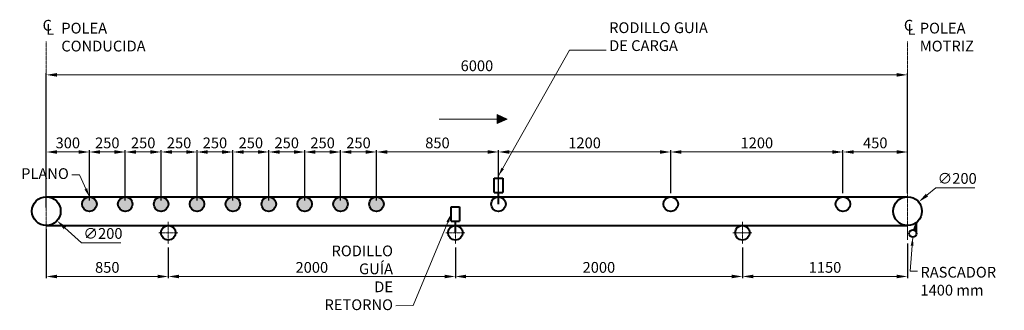
# Model space of a CAD drawing. Units: millimetres. Extents: x 4401 to 85472, y -73158 to -2810.
# Drawn here: x 6234 to 13093, y -29978 to -27954 of the extents above; entities that cross this region are included whole.
import ezdxf

# ---------------------------------------------------------------- set-up
doc = ezdxf.new("R2010")
doc.units = ezdxf.units.MM
doc.linetypes.add('ACAD_ISO04W100', pattern=[30, 24, -3, 0, -3])
for name, color, linetype, lineweight in [('LINEA DE EJE', 1, 'ACAD_ISO04W100', 20), ('LINEA FINA', 102, 'Continuous', 20), ('LINEA GRUESA', 7, 'Continuous', 40)]:
    doc.layers.add(name, color=color, linetype=linetype, lineweight=lineweight)
doc.styles.add('ARIAL', font='ARIAL.TTF')
doc.dimstyles.new('DIM20', dxfattribs={"dimtxt": 60, "dimasz": 60, "dimexe": 10, "dimexo": 20, "dimgap": 20, "dimtad": 1, "dimtoh": 1, "dimdec": 0, "dimzin": 0, "dimdsep": 46, "dimtxsty": 'ARIAL', "dimcen": 0, "dimclrd": 102, "dimclre": 102, "dimclrt": 102, "dimadec": 0, "dimazin": 0, "dimtfac": 1, "dimtdec": 0, "dimtofl": 0, "dimtmove": 0, "dimatfit": 3, "dimfxl": 0, "dimtolj": 1, "dimtzin": 0, "dimlwd": 20, "dimarcsym": 0})
doc.dimstyles.new('DIM25', dxfattribs={"dimtxt": 75, "dimasz": 75, "dimexe": 12.5, "dimexo": 25, "dimgap": 25, "dimtad": 1, "dimtoh": 1, "dimdec": 0, "dimzin": 0, "dimdsep": 46, "dimtxsty": 'ARIAL', "dimcen": 0, "dimclrd": 102, "dimclre": 102, "dimclrt": 102, "dimadec": 0, "dimazin": 0, "dimtfac": 1, "dimtdec": 0, "dimtofl": 0, "dimtmove": 0, "dimatfit": 3, "dimfxl": 0, "dimtolj": 1, "dimtzin": 0, "dimlwd": 20, "dimarcsym": 0})

# ---------------------------------------------------------------- blocks, each defined once
blk = doc.blocks.new('*D51')
at = {"layer": 'Defpoints', "color": 0}
for p in [(12418.9, -28338.1), (12418.9, -29187.4), (6418.9, -29287.4)]:
    blk.add_point(p, dxfattribs=at)
at = {"layer": 'LINEA FINA', "color": 102, "lineweight": -2}
for p, q in [((6418.9, -29262.4), (6418.9, -28325.6)), ((12418.9, -29162.4), (12418.9, -28325.6))]:
    blk.add_line(p, q, dxfattribs=at)
at = {"layer": 'LINEA FINA', "color": 102, "lineweight": 20}
blk.add_line((6493.9, -28338.1), (12343.9, -28338.1), dxfattribs=at)
at = {"layer": 'LINEA FINA', "color": 102}
for points in [[(6493.9, -28325.6), (6493.9, -28350.6), (6418.9, -28338.1)], [(12343.9, -28325.6), (12343.9, -28350.6), (12418.9, -28338.1)]]:
    blk.add_solid(points, dxfattribs=at)
at = {"layer": 'LINEA FINA', "color": 102, "insert": (9418.9, -28274.8), "char_height": 75, "attachment_point": 5, "style": 'ARIAL'}
blk.add_mtext('\\A1;6000', dxfattribs=at)
blk = doc.blocks.new('*D52')
at = {"layer": 'Defpoints', "color": 0}
for p in [(6718.9, -28875.4), (6418.9, -29287.4), (6718.9, -29238.4)]:
    blk.add_point(p, dxfattribs=at)
at = {"layer": 'LINEA FINA', "color": 102, "lineweight": -2}
for p, q in [((6418.9, -29262.4), (6418.9, -28862.9)), ((6718.9, -29213.4), (6718.9, -28862.9))]:
    blk.add_line(p, q, dxfattribs=at)
at = {"layer": 'LINEA FINA', "color": 102, "lineweight": 20}
blk.add_line((6493.9, -28875.4), (6643.9, -28875.4), dxfattribs=at)
at = {"layer": 'LINEA FINA', "color": 102}
for points in [[(6493.9, -28862.9), (6493.9, -28887.9), (6418.9, -28875.4)], [(6643.9, -28862.9), (6643.9, -28887.9), (6718.9, -28875.4)]]:
    blk.add_solid(points, dxfattribs=at)
at = {"layer": 'LINEA FINA', "color": 102, "insert": (6568.9, -28812.1), "char_height": 75, "attachment_point": 5, "style": 'ARIAL'}
blk.add_mtext('\\A1;300', dxfattribs=at)
blk = doc.blocks.new('*D53')
at = {"layer": 'Defpoints', "color": 0}
for p in [(6968.9, -28875.4), (6718.9, -29238.4), (6968.9, -29238.4)]:
    blk.add_point(p, dxfattribs=at)
at = {"layer": 'LINEA FINA', "color": 102, "lineweight": -2}
for p, q in [((6718.9, -29213.4), (6718.9, -28862.9)), ((6968.9, -29213.4), (6968.9, -28862.9))]:
    blk.add_line(p, q, dxfattribs=at)
at = {"layer": 'LINEA FINA', "color": 102, "lineweight": 20}
blk.add_line((6793.9, -28875.4), (6893.9, -28875.4), dxfattribs=at)
at = {"layer": 'LINEA FINA', "color": 102}
for points in [[(6793.9, -28862.9), (6793.9, -28887.9), (6718.9, -28875.4)], [(6893.9, -28862.9), (6893.9, -28887.9), (6968.9, -28875.4)]]:
    blk.add_solid(points, dxfattribs=at)
at = {"layer": 'LINEA FINA', "color": 102, "insert": (6843.9, -28812.1), "char_height": 75, "attachment_point": 5, "style": 'ARIAL'}
blk.add_mtext('\\A1;250', dxfattribs=at)
blk = doc.blocks.new('*D54')
at = {"layer": 'Defpoints', "color": 0}
for p in [(7218.9, -28875.4), (6968.9, -29238.4), (7218.9, -29238.4)]:
    blk.add_point(p, dxfattribs=at)
at = {"layer": 'LINEA FINA', "color": 102, "lineweight": -2}
for p, q in [((6968.9, -29213.4), (6968.9, -28862.9)), ((7218.9, -29213.4), (7218.9, -28862.9))]:
    blk.add_line(p, q, dxfattribs=at)
at = {"layer": 'LINEA FINA', "color": 102, "lineweight": 20}
blk.add_line((7043.9, -28875.4), (7143.9, -28875.4), dxfattribs=at)
at = {"layer": 'LINEA FINA', "color": 102}
for points in [[(7043.9, -28862.9), (7043.9, -28887.9), (6968.9, -28875.4)], [(7143.9, -28862.9), (7143.9, -28887.9), (7218.9, -28875.4)]]:
    blk.add_solid(points, dxfattribs=at)
at = {"layer": 'LINEA FINA', "color": 102, "insert": (7093.9, -28812.1), "char_height": 75, "attachment_point": 5, "style": 'ARIAL'}
blk.add_mtext('\\A1;250', dxfattribs=at)
blk = doc.blocks.new('*D55')
at = {"layer": 'Defpoints', "color": 0}
for p in [(7468.9, -28875.4), (7218.9, -29238.4), (7468.9, -29238.4)]:
    blk.add_point(p, dxfattribs=at)
at = {"layer": 'LINEA FINA', "color": 102, "lineweight": -2}
for p, q in [((7218.9, -29213.4), (7218.9, -28862.9)), ((7468.9, -29213.4), (7468.9, -28862.9))]:
    blk.add_line(p, q, dxfattribs=at)
at = {"layer": 'LINEA FINA', "color": 102, "lineweight": 20}
blk.add_line((7293.9, -28875.4), (7393.9, -28875.4), dxfattribs=at)
at = {"layer": 'LINEA FINA', "color": 102}
for points in [[(7293.9, -28862.9), (7293.9, -28887.9), (7218.9, -28875.4)], [(7393.9, -28862.9), (7393.9, -28887.9), (7468.9, -28875.4)]]:
    blk.add_solid(points, dxfattribs=at)
at = {"layer": 'LINEA FINA', "color": 102, "insert": (7343.9, -28812.1), "char_height": 75, "attachment_point": 5, "style": 'ARIAL'}
blk.add_mtext('\\A1;250', dxfattribs=at)
blk = doc.blocks.new('*D56')
at = {"layer": 'Defpoints', "color": 0}
for p in [(7718.9, -28875.4), (7468.9, -29238.4), (7718.9, -29238.4)]:
    blk.add_point(p, dxfattribs=at)
at = {"layer": 'LINEA FINA', "color": 102, "lineweight": -2}
for p, q in [((7468.9, -29213.4), (7468.9, -28862.9)), ((7718.9, -29213.4), (7718.9, -28862.9))]:
    blk.add_line(p, q, dxfattribs=at)
at = {"layer": 'LINEA FINA', "color": 102, "lineweight": 20}
blk.add_line((7543.9, -28875.4), (7643.9, -28875.4), dxfattribs=at)
at = {"layer": 'LINEA FINA', "color": 102}
for points in [[(7543.9, -28862.9), (7543.9, -28887.9), (7468.9, -28875.4)], [(7643.9, -28862.9), (7643.9, -28887.9), (7718.9, -28875.4)]]:
    blk.add_solid(points, dxfattribs=at)
at = {"layer": 'LINEA FINA', "color": 102, "insert": (7593.9, -28812.1), "char_height": 75, "attachment_point": 5, "style": 'ARIAL'}
blk.add_mtext('\\A1;250', dxfattribs=at)
blk = doc.blocks.new('*D57')
at = {"layer": 'Defpoints', "color": 0}
for p in [(7968.9, -28875.4), (7718.9, -29238.4), (7968.9, -29238.4)]:
    blk.add_point(p, dxfattribs=at)
at = {"layer": 'LINEA FINA', "color": 102, "lineweight": -2}
for p, q in [((7718.9, -29213.4), (7718.9, -28862.9)), ((7968.9, -29213.4), (7968.9, -28862.9))]:
    blk.add_line(p, q, dxfattribs=at)
at = {"layer": 'LINEA FINA', "color": 102, "lineweight": 20}
blk.add_line((7793.9, -28875.4), (7893.9, -28875.4), dxfattribs=at)
at = {"layer": 'LINEA FINA', "color": 102}
for points in [[(7793.9, -28862.9), (7793.9, -28887.9), (7718.9, -28875.4)], [(7893.9, -28862.9), (7893.9, -28887.9), (7968.9, -28875.4)]]:
    blk.add_solid(points, dxfattribs=at)
at = {"layer": 'LINEA FINA', "color": 102, "insert": (7843.9, -28812.1), "char_height": 75, "attachment_point": 5, "style": 'ARIAL'}
blk.add_mtext('\\A1;250', dxfattribs=at)
blk = doc.blocks.new('*D58')
at = {"layer": 'Defpoints', "color": 0}
for p in [(8218.9, -28875.4), (7968.9, -29238.4), (8218.9, -29238.4)]:
    blk.add_point(p, dxfattribs=at)
at = {"layer": 'LINEA FINA', "color": 102, "lineweight": -2}
for p, q in [((7968.9, -29213.4), (7968.9, -28862.9)), ((8218.9, -29213.4), (8218.9, -28862.9))]:
    blk.add_line(p, q, dxfattribs=at)
at = {"layer": 'LINEA FINA', "color": 102, "lineweight": 20}
blk.add_line((8043.9, -28875.4), (8143.9, -28875.4), dxfattribs=at)
at = {"layer": 'LINEA FINA', "color": 102}
for points in [[(8043.9, -28862.9), (8043.9, -28887.9), (7968.9, -28875.4)], [(8143.9, -28862.9), (8143.9, -28887.9), (8218.9, -28875.4)]]:
    blk.add_solid(points, dxfattribs=at)
at = {"layer": 'LINEA FINA', "color": 102, "insert": (8093.9, -28812.1), "char_height": 75, "attachment_point": 5, "style": 'ARIAL'}
blk.add_mtext('\\A1;250', dxfattribs=at)
blk = doc.blocks.new('*D59')
at = {"layer": 'Defpoints', "color": 0}
for p in [(8468.9, -28875.4), (8218.9, -29238.4), (8468.9, -29238.4)]:
    blk.add_point(p, dxfattribs=at)
at = {"layer": 'LINEA FINA', "color": 102, "lineweight": -2}
for p, q in [((8218.9, -29213.4), (8218.9, -28862.9)), ((8468.9, -29213.4), (8468.9, -28862.9))]:
    blk.add_line(p, q, dxfattribs=at)
at = {"layer": 'LINEA FINA', "color": 102, "lineweight": 20}
blk.add_line((8293.9, -28875.4), (8393.9, -28875.4), dxfattribs=at)
at = {"layer": 'LINEA FINA', "color": 102}
for points in [[(8293.9, -28862.9), (8293.9, -28887.9), (8218.9, -28875.4)], [(8393.9, -28862.9), (8393.9, -28887.9), (8468.9, -28875.4)]]:
    blk.add_solid(points, dxfattribs=at)
at = {"layer": 'LINEA FINA', "color": 102, "insert": (8343.9, -28812.1), "char_height": 75, "attachment_point": 5, "style": 'ARIAL'}
blk.add_mtext('\\A1;250', dxfattribs=at)
blk = doc.blocks.new('*D60')
at = {"layer": 'Defpoints', "color": 0}
for p in [(8718.9, -28875.4), (8468.9, -29238.4), (8718.9, -29238.4)]:
    blk.add_point(p, dxfattribs=at)
at = {"layer": 'LINEA FINA', "color": 102, "lineweight": -2}
for p, q in [((8468.9, -29213.4), (8468.9, -28862.9)), ((8718.9, -29213.4), (8718.9, -28862.9))]:
    blk.add_line(p, q, dxfattribs=at)
at = {"layer": 'LINEA FINA', "color": 102, "lineweight": 20}
blk.add_line((8543.9, -28875.4), (8643.9, -28875.4), dxfattribs=at)
at = {"layer": 'LINEA FINA', "color": 102}
for points in [[(8543.9, -28862.9), (8543.9, -28887.9), (8468.9, -28875.4)], [(8643.9, -28862.9), (8643.9, -28887.9), (8718.9, -28875.4)]]:
    blk.add_solid(points, dxfattribs=at)
at = {"layer": 'LINEA FINA', "color": 102, "insert": (8593.9, -28812.1), "char_height": 75, "attachment_point": 5, "style": 'ARIAL'}
blk.add_mtext('\\A1;250', dxfattribs=at)
blk = doc.blocks.new('*D61')
at = {"layer": 'Defpoints', "color": 0}
for p in [(9568.9, -28875.4), (8718.9, -29238.4), (9568.9, -29238.4)]:
    blk.add_point(p, dxfattribs=at)
at = {"layer": 'LINEA FINA', "color": 102, "lineweight": -2}
for p, q in [((8718.9, -29213.4), (8718.9, -28862.9)), ((9568.9, -29213.4), (9568.9, -28862.9))]:
    blk.add_line(p, q, dxfattribs=at)
at = {"layer": 'LINEA FINA', "color": 102, "lineweight": 20}
blk.add_line((8793.9, -28875.4), (9493.9, -28875.4), dxfattribs=at)
at = {"layer": 'LINEA FINA', "color": 102}
for points in [[(8793.9, -28862.9), (8793.9, -28887.9), (8718.9, -28875.4)], [(9493.9, -28862.9), (9493.9, -28887.9), (9568.9, -28875.4)]]:
    blk.add_solid(points, dxfattribs=at)
at = {"layer": 'LINEA FINA', "color": 102, "insert": (9143.9, -28812.1), "char_height": 75, "attachment_point": 5, "style": 'ARIAL'}
blk.add_mtext('\\A1;850', dxfattribs=at)
blk = doc.blocks.new('*D62')
at = {"layer": 'Defpoints', "color": 0}
for p in [(10768.9, -28875.4), (10768.9, -29187.4), (9568.9, -29238.4)]:
    blk.add_point(p, dxfattribs=at)
at = {"layer": 'LINEA FINA', "color": 102, "lineweight": -2}
for p, q in [((9568.9, -29213.4), (9568.9, -28862.9)), ((10768.9, -29162.4), (10768.9, -28862.9))]:
    blk.add_line(p, q, dxfattribs=at)
at = {"layer": 'LINEA FINA', "color": 102, "lineweight": 20}
blk.add_line((9643.9, -28875.4), (10693.9, -28875.4), dxfattribs=at)
at = {"layer": 'LINEA FINA', "color": 102}
for points in [[(9643.9, -28862.9), (9643.9, -28887.9), (9568.9, -28875.4)], [(10693.9, -28862.9), (10693.9, -28887.9), (10768.9, -28875.4)]]:
    blk.add_solid(points, dxfattribs=at)
at = {"layer": 'LINEA FINA', "color": 102, "insert": (10168.9, -28812.1), "char_height": 75, "attachment_point": 5, "style": 'ARIAL'}
blk.add_mtext('\\A1;1200', dxfattribs=at)
blk = doc.blocks.new('*D63')
at = {"layer": 'Defpoints', "color": 0}
for p in [(9268.6, -29515.5), (11268.6, -29515.5), (9268.6, -29742.7)]:
    blk.add_point(p, dxfattribs=at)
at = {"layer": 'LINEA FINA', "color": 102, "lineweight": -2}
for p, q in [((9268.6, -29540.5), (9268.6, -29755.2)), ((11268.6, -29540.5), (11268.6, -29755.2))]:
    blk.add_line(p, q, dxfattribs=at)
at = {"layer": 'LINEA FINA', "color": 102, "lineweight": 20}
blk.add_line((11193.6, -29742.7), (9343.6, -29742.7), dxfattribs=at)
at = {"layer": 'LINEA FINA', "color": 102}
for points in [[(9343.6, -29730.2), (9343.6, -29755.2), (9268.6, -29742.7)], [(11193.6, -29730.2), (11193.6, -29755.2), (11268.6, -29742.7)]]:
    blk.add_solid(points, dxfattribs=at)
at = {"layer": 'LINEA FINA', "color": 102, "insert": (10268.6, -29679.4), "char_height": 75, "attachment_point": 5, "style": 'ARIAL'}
blk.add_mtext('\\A1;2000', dxfattribs=at)
blk = doc.blocks.new('*D64')
at = {"layer": 'Defpoints', "color": 0}
for p in [(6418.9, -29387.4), (7268.9, -29515.5), (7268.9, -29742.7)]:
    blk.add_point(p, dxfattribs=at)
at = {"layer": 'LINEA FINA', "color": 102, "lineweight": -2}
for p, q in [((6418.9, -29412.4), (6418.9, -29755.2)), ((7268.9, -29540.5), (7268.9, -29755.2))]:
    blk.add_line(p, q, dxfattribs=at)
at = {"layer": 'LINEA FINA', "color": 102, "lineweight": 20}
blk.add_line((6493.9, -29742.7), (7193.9, -29742.7), dxfattribs=at)
at = {"layer": 'LINEA FINA', "color": 102}
for points in [[(6493.9, -29730.2), (6493.9, -29755.2), (6418.9, -29742.7)], [(7193.9, -29730.2), (7193.9, -29755.2), (7268.9, -29742.7)]]:
    blk.add_solid(points, dxfattribs=at)
at = {"layer": 'LINEA FINA', "color": 102, "insert": (6843.9, -29679.4), "char_height": 75, "attachment_point": 5, "style": 'ARIAL'}
blk.add_mtext('\\A1;850', dxfattribs=at)
blk = doc.blocks.new('*D65')
at = {"layer": 'Defpoints', "color": 0}
for p in [(7268.9, -29515.5), (9268.6, -29515.5), (9268.6, -29742.7)]:
    blk.add_point(p, dxfattribs=at)
at = {"layer": 'LINEA FINA', "color": 102, "lineweight": -2}
for p, q in [((7268.9, -29540.5), (7268.9, -29755.2)), ((9268.6, -29540.5), (9268.6, -29755.2))]:
    blk.add_line(p, q, dxfattribs=at)
at = {"layer": 'LINEA FINA', "color": 102, "lineweight": 20}
blk.add_line((7343.9, -29742.7), (9193.6, -29742.7), dxfattribs=at)
at = {"layer": 'LINEA FINA', "color": 102}
for points in [[(7343.9, -29730.2), (7343.9, -29755.2), (7268.9, -29742.7)], [(9193.6, -29730.2), (9193.6, -29755.2), (9268.6, -29742.7)]]:
    blk.add_solid(points, dxfattribs=at)
at = {"layer": 'LINEA FINA', "color": 102, "insert": (8268.8, -29679.4), "char_height": 75, "attachment_point": 5, "style": 'ARIAL'}
blk.add_mtext('\\A1;2000', dxfattribs=at)
blk = doc.blocks.new('*D66')
at = {"layer": 'Defpoints', "color": 0}
for p in [(6344.5, -29220.6), (6493.3, -29354.2)]:
    blk.add_point(p, dxfattribs=at)
at = {"layer": 'LINEA FINA', "color": 102, "lineweight": 20}
for p, q in [((6665.1, -29508.4), (6549.1, -29404.3)), ((6937.1, -29508.4), (6665.1, -29508.4))]:
    blk.add_line(p, q, dxfattribs=at)
at = {"layer": 'LINEA FINA', "color": 102}
blk.add_solid([(6557.5, -29395), (6540.8, -29413.6), (6493.3, -29354.2)], dxfattribs=at)
at = {"layer": 'LINEA FINA', "color": 102, "insert": (6813.6, -29443), "char_height": 75, "attachment_point": 5, "style": 'ARIAL'}
blk.add_mtext('\\A1;∅200', dxfattribs=at)
blk = doc.blocks.new('*D126')
at = {"layer": 'Defpoints', "color": 0}
for p in [(12496.1, -29223.8), (12341.8, -29351)]:
    blk.add_point(p, dxfattribs=at)
at = {"layer": 'LINEA FINA', "color": 102, "lineweight": 20}
for p, q in [((12615.8, -29125), (12554, -29176.1)), ((12887.9, -29125), (12615.8, -29125))]:
    blk.add_line(p, q, dxfattribs=at)
at = {"layer": 'LINEA FINA', "color": 102}
blk.add_solid([(12546, -29166.4), (12561.9, -29185.7), (12496.1, -29223.8)], dxfattribs=at)
at = {"layer": 'LINEA FINA', "color": 102, "insert": (12764.4, -29059.6), "char_height": 75, "attachment_point": 5, "style": 'ARIAL'}
blk.add_mtext('\\A1;∅200', dxfattribs=at)
blk = doc.blocks.new('*D127')
at = {"layer": 'Defpoints', "color": 0}
for p in [(11968.9, -28875.4), (10768.9, -29187.4), (11968.9, -29187.4)]:
    blk.add_point(p, dxfattribs=at)
at = {"layer": 'LINEA FINA', "color": 102, "lineweight": -2}
for p, q in [((10768.9, -29162.4), (10768.9, -28862.9)), ((11968.9, -29162.4), (11968.9, -28862.9))]:
    blk.add_line(p, q, dxfattribs=at)
at = {"layer": 'LINEA FINA', "color": 102, "lineweight": 20}
blk.add_line((10843.9, -28875.4), (11893.9, -28875.4), dxfattribs=at)
at = {"layer": 'LINEA FINA', "color": 102}
for points in [[(10843.9, -28862.9), (10843.9, -28887.9), (10768.9, -28875.4)], [(11893.9, -28862.9), (11893.9, -28887.9), (11968.9, -28875.4)]]:
    blk.add_solid(points, dxfattribs=at)
at = {"layer": 'LINEA FINA', "color": 102, "insert": (11368.9, -28812.1), "char_height": 75, "attachment_point": 5, "style": 'ARIAL'}
blk.add_mtext('\\A1;1200', dxfattribs=at)
blk = doc.blocks.new('*D128')
at = {"layer": 'Defpoints', "color": 0}
for p in [(12418.9, -28875.4), (11968.9, -29187.4), (12418.9, -29187.4)]:
    blk.add_point(p, dxfattribs=at)
at = {"layer": 'LINEA FINA', "color": 102, "lineweight": -2}
for p, q in [((11968.9, -29162.4), (11968.9, -28862.9)), ((12418.9, -29162.4), (12418.9, -28862.9))]:
    blk.add_line(p, q, dxfattribs=at)
at = {"layer": 'LINEA FINA', "color": 102, "lineweight": 20}
blk.add_line((12043.9, -28875.4), (12343.9, -28875.4), dxfattribs=at)
at = {"layer": 'LINEA FINA', "color": 102}
for points in [[(12043.9, -28862.9), (12043.9, -28887.9), (11968.9, -28875.4)], [(12343.9, -28862.9), (12343.9, -28887.9), (12418.9, -28875.4)]]:
    blk.add_solid(points, dxfattribs=at)
at = {"layer": 'LINEA FINA', "color": 102, "insert": (12193.9, -28812.1), "char_height": 75, "attachment_point": 5, "style": 'ARIAL'}
blk.add_mtext('\\A1;450', dxfattribs=at)
blk = doc.blocks.new('*D129')
at = {"layer": 'Defpoints', "color": 0}
for p in [(12418.9, -29487.4), (11268.6, -29515.5), (12418.9, -29742.7)]:
    blk.add_point(p, dxfattribs=at)
at = {"layer": 'LINEA FINA', "color": 102, "lineweight": -2}
for p, q in [((11268.6, -29540.5), (11268.6, -29755.2)), ((12418.9, -29512.4), (12418.9, -29755.2))]:
    blk.add_line(p, q, dxfattribs=at)
at = {"layer": 'LINEA FINA', "color": 102, "lineweight": 20}
blk.add_line((11343.6, -29742.7), (12343.9, -29742.7), dxfattribs=at)
at = {"layer": 'LINEA FINA', "color": 102}
for points in [[(11343.6, -29730.2), (11343.6, -29755.2), (11268.6, -29742.7)], [(12343.9, -29730.2), (12343.9, -29755.2), (12418.9, -29742.7)]]:
    blk.add_solid(points, dxfattribs=at)
at = {"layer": 'LINEA FINA', "color": 102, "insert": (11843.8, -29679.4), "char_height": 75, "attachment_point": 5, "style": 'ARIAL'}
blk.add_mtext('\\A1;1150', dxfattribs=at)

msp = doc.modelspace()

# ---------------------------------------------------------------- hatches: boundary and pattern name
at = {"layer": 'LINEA FINA'}
msp.add_hatch(color=256, dxfattribs=at).paths.add_polyline_path([(9629.1, -28645.7), (9560.7, -28614), (9560.7, -28677.4)])
at = {"layer": 'LINEA GRUESA', "ltscale": 0.1}
h = msp.add_hatch(color=256, dxfattribs=at)
edge = h.paths.add_edge_path()
edge.add_arc((8718.9, -29238.4), 51, 0, 360)
edge = h.paths.add_edge_path()
edge.add_arc((8468.9, -29238.4), 51, 0, 360)
edge = h.paths.add_edge_path()
edge.add_arc((8218.9, -29238.4), 51, 0, 360)
edge = h.paths.add_edge_path()
edge.add_arc((7968.9, -29238.4), 51, 0, 360)
edge = h.paths.add_edge_path()
edge.add_arc((7718.9, -29238.4), 51, 0, 360)
edge = h.paths.add_edge_path()
edge.add_arc((7468.9, -29238.4), 51, 0, 360)
edge = h.paths.add_edge_path()
edge.add_arc((7218.9, -29238.4), 51, 0, 360)
edge = h.paths.add_edge_path()
edge.add_arc((6968.9, -29238.4), 51, 0, 360)
edge = h.paths.add_edge_path()
edge.add_arc((6718.9, -29238.4), 51, 0, 360)

# ---------------------------------------------------------------- linework, layer by layer
at = {"layer": 'LINEA DE EJE', "ltscale": 0.5}
for p, q in [((6418.9, -29487.4), (6418.9, -28105.3)), ((12418.9, -29487.4), (12418.9, -28105.3)), ((7268.9, -29361.3), (7268.9, -29515.5)), ((9268.6, -29361.3), (9268.6, -29515.5)), ((11268.6, -29361.3), (11268.6, -29515.5)), ((7203, -29438.4), (7334.9, -29438.4)), ((9202.7, -29438.4), (9334.6, -29438.4)), ((11202.7, -29438.4), (11334.6, -29438.4))]:
    msp.add_line(p, q, dxfattribs=at)
at = {"layer": 'LINEA FINA'}
for p, q in [((9155.6, -28645.7), (9560.7, -28645.7)), ((9629.1, -28645.7), (9560.7, -28614)), ((9560.7, -28614), (9560.7, -28677.4)), ((9629.1, -28645.7), (9560.7, -28677.4))]:
    msp.add_line(p, q, dxfattribs=at)
at = {"layer": 'LINEA GRUESA', "ltscale": 0.1}
for p, q in [((9538.9, -29158.4), (9538.9, -29058.4)), ((9538.9, -29058.4), (9598.9, -29058.4)), ((9598.9, -29058.4), (9598.9, -29158.4)), ((6418.9, -29187.4), (12418.9, -29187.4)), ((9538.9, -29158.4), (9598.9, -29158.4)), ((9568.9, -29238.4), (9568.9, -29158.4)), ((9238.6, -29258.4), (9298.6, -29258.4)), ((9238.6, -29358.4), (9238.6, -29258.4)), ((9298.6, -29258.4), (9298.6, -29358.4)), ((6418.9, -29387.4), (12418.9, -29387.4)), ((9238.6, -29358.4), (9298.6, -29358.4)), ((9268.6, -29438.4), (9268.6, -29358.4)), ((12480.7, -29366), (12463.2, -29419.1)), ((12480.7, -29443.3), (12480.7, -29366))]:
    msp.add_line(p, q, dxfattribs=at)
for centre, radius in [((6418.9, -29287.4), 100), ((6718.9, -29238.4), 51), ((6968.9, -29238.4), 51), ((7218.9, -29238.4), 51), ((7468.9, -29238.4), 51), ((7718.9, -29238.4), 51), ((7968.9, -29238.4), 51), ((8218.9, -29238.4), 51), ((8468.9, -29238.4), 51), ((8718.9, -29238.4), 51), ((9568.9, -29238.4), 51), ((10768.9, -29238.4), 51), ((11968.9, -29238.4), 51), ((12418.9, -29287.4), 100), ((7268.9, -29438.4), 51), ((9268.6, -29438.4), 51), ((11268.6, -29438.4), 51), ((12455.2, -29443.3), 25.5)]:
    msp.add_circle(centre, radius, dxfattribs=at)

# ---------------------------------------------------------------- texts
at = {"layer": 'LINEA FINA', "char_height": 75, "attachment_point": 1, "style": 'ARIAL'}
for s, insert, width in [('C', (6393.2, -27955.1), 523.222), ('L', (6418.3, -27983.7), 523.222), ('POLEA CONDUCIDA', (6523.6, -27975), 909.164), ('C', (12393.2, -27955.1), 523.222), ('L', (12418.3, -27983.7), 523.222), ('POLEA \\PMOTRIZ', (12504.1, -27975), 909.164)]:
    msp.add_mtext(s, dxfattribs=dict(at, insert=insert, width=width))
at = {"layer": 'LINEA FINA', "color": 102, "style": 'ARIAL'}
for s, insert, char_height, attachment_point in [('RODILLO GUIA\\PDE CARGA', (10339.9, -28195.4), 75, 7), ('{\\H1.25x;PLANO}', (6576, -29063.5), 60, 9), ('{\\H1.25x;RODILLO GUÍA \\PDE RETORNO}', (8834.2, -29977), 60, 9), ('RASCADOR\\P1400 mm', (12508.6, -29675.5), 75, 1)]:
    msp.add_mtext(s, dxfattribs=dict(at, insert=insert, char_height=char_height, attachment_point=attachment_point))

# ---------------------------------------------------------------- dimensions: what is measured, and where the dimension line sits
at = {"layer": 'LINEA FINA'}
for base, p1, p2, picture, middle in [((12418.9, -28338.1), (6418.9, -29287.4), (12418.9, -29187.4), '*D51', (9418.9, -28274.8)), ((6718.9, -28875.4), (6418.9, -29287.4), (6718.9, -29238.4), '*D52', (6568.9, -28812.1)), ((6968.9, -28875.4), (6718.9, -29238.4), (6968.9, -29238.4), '*D53', (6843.9, -28812.1)), ((7218.9, -28875.4), (6968.9, -29238.4), (7218.9, -29238.4), '*D54', (7093.9, -28812.1)), ((7468.9, -28875.4), (7218.9, -29238.4), (7468.9, -29238.4), '*D55', (7343.9, -28812.1)), ((7718.9, -28875.4), (7468.9, -29238.4), (7718.9, -29238.4), '*D56', (7593.9, -28812.1)), ((7968.9, -28875.4), (7718.9, -29238.4), (7968.9, -29238.4), '*D57', (7843.9, -28812.1)), ((8218.9, -28875.4), (7968.9, -29238.4), (8218.9, -29238.4), '*D58', (8093.9, -28812.1)), ((8468.9, -28875.4), (8218.9, -29238.4), (8468.9, -29238.4), '*D59', (8343.9, -28812.1)), ((8718.9, -28875.4), (8468.9, -29238.4), (8718.9, -29238.4), '*D60', (8593.9, -28812.1)), ((9568.9, -28875.4), (8718.9, -29238.4), (9568.9, -29238.4), '*D61', (9143.9, -28812.1)), ((10768.9, -28875.4), (9568.9, -29238.4), (10768.9, -29187.4), '*D62', (10168.9, -28812.1)), ((11968.9, -28875.4), (10768.9, -29187.4), (11968.9, -29187.4), '*D127', (11368.9, -28812.1)), ((12418.9, -28875.4), (11968.9, -29187.4), (12418.9, -29187.4), '*D128', (12193.9, -28812.1)), ((7268.9, -29742.7), (6418.9, -29387.4), (7268.9, -29515.5), '*D64', (6843.9, -29679.4)), ((12418.9, -29742.7), (11268.6, -29515.5), (12418.9, -29487.4), '*D129', (11843.8, -29679.4)), ((9268.6, -29742.7), (7268.9, -29515.5), (9268.6, -29515.5), '*D65', (8268.8, -29679.4)), ((9268.6, -29742.7), (11268.6, -29515.5), (9268.6, -29515.5), '*D63', (10268.6, -29679.4))]:
    dim = msp.add_linear_dim(base=base, p1=p1, p2=p2, dimstyle='DIM25', dxfattribs=at)
    dim.commit()
    dim.dimension.update_dxf_attribs({"geometry": picture, "text_midpoint": middle})
dim = msp.add_diameter_dim_2p(p1=(12341.8, -29351), p2=(12496.1, -29223.8), dimstyle='DIM25', dxfattribs=at)
dim.commit()
dim.dimension.update_dxf_attribs({"geometry": '*D126', "text_midpoint": (12764.4, -29125), "dimtype": 163})
dim = msp.add_diameter_dim_2p(p1=(6344.5, -29220.6), p2=(6493.3, -29354.2), dimstyle='DIM25', dxfattribs=at)
dim.commit()
dim.dimension.update_dxf_attribs({"geometry": '*D66', "text_midpoint": (6813.6, -29443)})

# ---------------------------------------------------------------- leaders
at = {"layer": 'LINEA FINA', "annotation_type": 0, "has_hookline": 1}
for points, hookline_direction, text_width in [([(9568.9, -29041.9), (10064.5, -28167.2), (10319.9, -28165.4)], 0, 737), ([(6718.9, -29187.4), (6650.2, -29033.4), (6596, -29033.5)], 1, 342.4), ([(9238.6, -29308.4), (8973.8, -29945.7), (8854.2, -29947)], 1, 737), ([(12455.2, -29468.8), (12436.3, -29705.2), (12488.6, -29705.5)], 0, 584.2)]:
    msp.add_leader(points, dimstyle='DIM20', override={"dimgap": 20, "dimtad": 0}, dxfattribs=dict(at, hookline_direction=hookline_direction, text_width=text_width))

doc.saveas('drawing.dxf')
